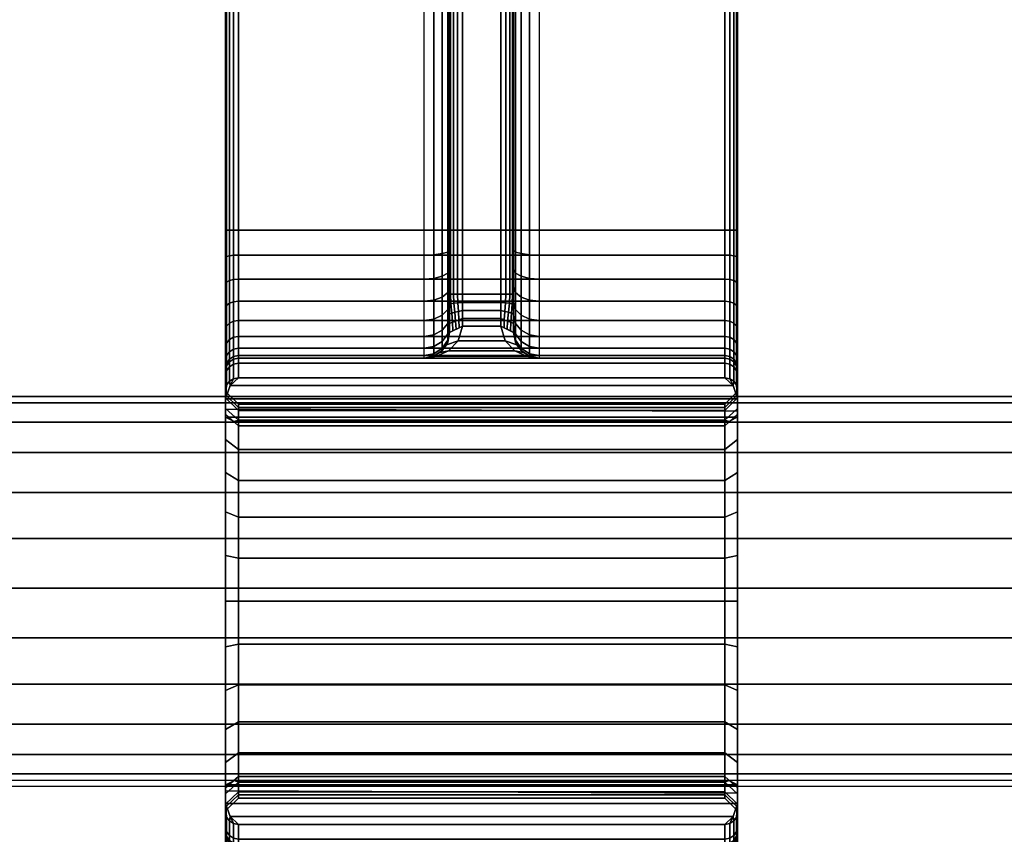
# Model space of a CAD drawing. Units: millimetres. Extents: x 8133 to 53433, y -210 to 81661.
# Drawn here: x 8906 to 8983, y 801 to 865 of the extents above; entities that cross this region are included whole.
import ezdxf

# ---------------------------------------------------------------- set-up
doc = ezdxf.new("R2010")
doc.units = ezdxf.units.MM
doc.header["$LTSCALE"] = 200
doc.linetypes.add('HIDDEN', pattern=[0.375, 0.25, -0.125])
for name, color, linetype in [('72_HWAP_CA_D3_WKSF-TOP', 7, 'Continuous'), ('72_HWAP_INSERT', 7, 'Continuous'), ('72_HWAP_TL_D3_TABL-SUPPORT-TRIM', 7, 'Continuous'), ('72_HWAP_TL_D3_TABL-SUPPORT_2DBEAM', 7, 'Continuous')]:
    doc.layers.add(name, color=color, linetype=linetype)

# ---------------------------------------------------------------- blocks, each defined once
blk = doc.blocks.new('72HWTL3TTSR_C_8_MID_SUPPORT_TRIM')
for points, invisible_edges in [([(-0.02, -0.1285, 0.006), (-0.02, 0.1285, 0.006), (-0.02, 0.056, 0.001), (-0.02, -0.056, 0.001)], 10), ([(-0.02, 0.056, 0.001), (-0.02, 0.1285, 0.006), (-0.02, 0.1275, 0.001), (-0.02, 0.114, 0.001)], 11), ([(0.02, 0.1285, 0.006), (-0.02, 0.1285, 0.006), (-0.02, -0.1285, 0.006), (0.02, -0.1285, 0.006)], 5), ([(0.02, 0.056, 0.001), (0.02, 0.1285, 0.006), (0.02, -0.1285, 0.006), (0.02, -0.056, 0.001)], 5), ([(0.02, 0.1275, 0.001), (0.02, 0.1285, 0.006), (0.02, 0.056, 0.001), (0.02, 0.114, 0.001)], 7), ([(-0.02, 0.058146, 0.000789), (-0.02, 0.056, 0.001), (-0.02, 0.114, 0.001), (-0.02, 0.111854, 0.000789)], 10), ([(0.02, 0.111854, 0.000789), (0.02, 0.114, 0.001), (0.02, 0.056, 0.001), (0.02, 0.058146, 0.000789)], 10), ([(-0.02, 0.060209, 0.000162), (-0.02, 0.058146, 0.000789), (-0.02, 0.111854, 0.000789), (-0.02, 0.10979, 0.000163)], 10), ([(0.02, 0.109791, 0.000162), (0.02, 0.111854, 0.000789), (0.02, 0.058146, 0.000789), (0.02, 0.06021, 0.000163)], 10), ([(-0.02, 0.062111, -0.000854), (-0.02, 0.060209, 0.000162), (-0.02, 0.10979, 0.000163), (-0.02, 0.107889, -0.000854)], 10), ([(0.02, 0.107889, -0.000854), (0.02, 0.109791, 0.000162), (0.02, 0.06021, 0.000163), (0.02, 0.062111, -0.000854)], 10), ([(-0.02, 0.063778, -0.002222), (-0.02, 0.062111, -0.000854), (-0.02, 0.107889, -0.000854), (-0.02, 0.106222, -0.002222)], 10), ([(0.02, 0.106222, -0.002222), (0.02, 0.107889, -0.000854), (0.02, 0.062111, -0.000854), (0.02, 0.063778, -0.002222)], 10), ([(-0.02, 0.065146, -0.003889), (-0.02, 0.063778, -0.002222), (-0.02, 0.106222, -0.002222), (-0.02, 0.104854, -0.003889)], 10), ([(0.02, 0.104854, -0.003889), (0.02, 0.106222, -0.002222), (0.02, 0.063778, -0.002222), (0.02, 0.065146, -0.003889)], 10), ([(-0.02, 0.066162, -0.005791), (-0.02, 0.065146, -0.003889), (-0.02, 0.104854, -0.003889), (-0.02, 0.103837, -0.00579)], 10), ([(0.02, 0.103838, -0.005791), (0.02, 0.104854, -0.003889), (0.02, 0.065146, -0.003889), (0.02, 0.066163, -0.00579)], 10), ([(-0.02, 0.066789, -0.007854), (-0.02, 0.066162, -0.005791), (-0.02, 0.103837, -0.00579), (-0.02, 0.103211, -0.007854)], 10), ([(-0.02, 0.067, -0.01), (-0.02, 0.066789, -0.007854), (-0.02, 0.103211, -0.007854), (-0.02, 0.103, -0.01)], 10), ([(0.02, 0.103211, -0.007854), (0.02, 0.103838, -0.005791), (0.02, 0.066163, -0.00579), (0.02, 0.066789, -0.007854)], 10), ([(0.02, 0.103, -0.01), (0.02, 0.103211, -0.007854), (0.02, 0.066789, -0.007854), (0.02, 0.067, -0.01)], 10), ([(-0.02, 0.101391, -0.034458), (-0.02, 0.103, -0.035), (-0.02, 0.10263, -0.038631), (-0.02, 0.101115, -0.038042)], 5), ([(-0.02, 0.103, -0.01), (-0.02, 0.103, -0.035), (-0.02, 0.101391, -0.034458), (-0.02, 0.100879, -0.030899)], 10), ([(-0.02, 0.103, -0.01), (-0.02, 0.100879, -0.030899), (-0.02, 0.099604, -0.027537), (-0.02, 0.097626, -0.024534)], 9), ([(-0.02, 0.103, -0.01), (-0.02, 0.097626, -0.024534), (-0.02, 0.095042, -0.022034), (-0.02, 0.091976, -0.020158)], 9), ([(-0.02, 0.103, -0.01), (-0.02, 0.091976, -0.020158), (-0.02, 0.088574, -0.018994), (-0.02, 0.085, -0.0186)], 9), ([(-0.02, 0.067, -0.01), (-0.02, 0.103, -0.01), (-0.02, 0.085, -0.0186), (-0.02, 0.081426, -0.018994)], 11), ([(-0.02, 0.101115, -0.038042), (-0.02, 0.10263, -0.038631), (-0.02, 0.101535, -0.042113), (-0.02, 0.100065, -0.041481)], 5), ([(0.02, 0.103, -0.035), (0.02, 0.101391, -0.034458), (0.020001, 0.101115, -0.038042), (0.02, 0.10263, -0.038631)], 5), ([(0.02, 0.085, -0.0186), (0.02, 0.103, -0.01), (0.02, 0.067, -0.01), (0.02, 0.081426, -0.018994)], 7), ([(0.02, 0.088574, -0.018994), (0.02, 0.091976, -0.020158), (0.02, 0.103, -0.01), (0.02, 0.085, -0.0186)], 6), ([(0.02, 0.095042, -0.022034), (0.02, 0.097626, -0.024534), (0.02, 0.103, -0.01), (0.02, 0.091976, -0.020158)], 6), ([(0.02, 0.099604, -0.027537), (0.02, 0.100879, -0.030899), (0.02, 0.103, -0.01), (0.02, 0.097626, -0.024534)], 6), ([(0.02, 0.101391, -0.034458), (0.02, 0.103, -0.035), (0.02, 0.103, -0.01), (0.02, 0.100879, -0.030899)], 5), ([(0.02, 0.10263, -0.038631), (0.020001, 0.101115, -0.038042), (0.020001, 0.100065, -0.041481), (0.02, 0.101535, -0.042113)], 5), ([(-0.02, 0.101535, -0.042113), (-0.02, 0.100814, -0.043597), (-0.02, 0.100012, -0.043415), (-0.02, 0.100065, -0.041481)], 12), ([(0.02, 0.101535, -0.042113), (0.020001, 0.100065, -0.041481), (0.020001, 0.099374, -0.042896), (0.02, 0.099838, -0.043318)], 9), ([(0.02, 0.099838, -0.043318), (0.02, 0.100814, -0.043597), (0.02, 0.101535, -0.042113)], 8), ([(0.02, 0.100814, -0.043597), (0.02, 0.101535, -0.042113), (0.020001, 0.100065, -0.041481), (0.02, 0.099838, -0.043318)], 6), ([(-0.02, 0.100065, -0.041481), (-0.02, 0.100012, -0.043415), (-0.02, 0.099374, -0.042896)], 1), ([(0.02, 0.099838, -0.043318), (0.020001, 0.100065, -0.041481), (0.020001, 0.099374, -0.042896)], 1), ([(-0.02, 0.067, -0.01), (-0.02, 0.081426, -0.018994), (-0.02, 0.078024, -0.020158)], 9), ([(0.02, 0.078024, -0.020158), (0.02, 0.081426, -0.018994), (0.02, 0.067, -0.01), (0.02, 0.078024, -0.020158)], 6), ([(-0.02, 0.067, -0.01), (-0.02, 0.078024, -0.020158), (-0.02, 0.074958, -0.022034), (-0.02, 0.072374, -0.024534)], 9), ([(0.02, 0.074958, -0.022034), (0.02, 0.078024, -0.020158), (0.02, 0.067, -0.01), (0.02, 0.072374, -0.024534)], 6), ([(-0.02, 0.067, -0.01), (-0.02, 0.072374, -0.024534), (-0.02, 0.070396, -0.027537), (-0.02, 0.069121, -0.030899)], 9), ([(0.02, 0.070396, -0.027537), (0.02, 0.072374, -0.024534), (0.02, 0.067, -0.01), (0.02, 0.069121, -0.030899)], 6), ([(-0.02, 0.070162, -0.043318), (-0.020001, 0.069935, -0.041481), (-0.020001, 0.070626, -0.042896)], 1), ([(-0.02, 0.068465, -0.042113), (-0.020001, 0.069935, -0.041481), (-0.020001, 0.070626, -0.042896), (-0.02, 0.070162, -0.043318)], 9), ([(-0.02, 0.069186, -0.043597), (-0.02, 0.068465, -0.042113), (-0.020001, 0.069935, -0.041481), (-0.02, 0.070162, -0.043318)], 6), ([(-0.02, 0.070162, -0.043318), (-0.02, 0.069186, -0.043597), (-0.02, 0.068465, -0.042113)], 8), ([(0.02, 0.069935, -0.041481), (0.02, 0.069988, -0.043415), (0.02, 0.070626, -0.042896)], 1), ([(-0.02, 0.06737, -0.038631), (-0.020001, 0.068885, -0.038042), (-0.020001, 0.069935, -0.041481), (-0.02, 0.068465, -0.042113)], 5), ([(0.02, 0.068465, -0.042113), (0.02, 0.069186, -0.043597), (0.02, 0.069988, -0.043415), (0.02, 0.069935, -0.041481)], 12), ([(0.02, 0.068885, -0.038042), (0.02, 0.06737, -0.038631), (0.02, 0.068465, -0.042113), (0.02, 0.069935, -0.041481)], 5), ([(-0.02, 0.067, -0.035), (-0.02, 0.068609, -0.034458), (-0.020001, 0.068885, -0.038042), (-0.02, 0.06737, -0.038631)], 5), ([(-0.02, 0.069121, -0.030899), (-0.02, 0.068609, -0.034458), (-0.02, 0.067, -0.035), (-0.02, 0.067, -0.01)], 8), ([(0.02, 0.067, -0.035), (0.02, 0.068609, -0.034458), (0.02, 0.069121, -0.030899), (0.02, 0.067, -0.01)], 4), ([(0.02, 0.068609, -0.034458), (0.02, 0.067, -0.035), (0.02, 0.06737, -0.038631), (0.02, 0.068885, -0.038042)], 5), ([(-0.0025, 0.064, -0.01), (-0.0025, 0.064, -0.017804), (-0.0025, 0.063296, -0.017456), (-0.0025, 0.063846, -0.008439)], 4), ([(0.0025, 0.063296, -0.017456), (0.0025, 0.064, -0.017804), (0.0025, 0.064, -0.01), (0.0025, 0.063846, -0.008439)], 8), ([(-0.0025, 0.063846, -0.008439), (-0.0025, 0.063296, -0.017456), (-0.0025, 0.062553, -0.017204), (-0.0025, 0.063391, -0.006939)], 5), ([(-0.0025, 0.063391, -0.006939), (-0.0025, 0.062553, -0.017204), (-0.0025, 0.061783, -0.017051), (-0.0025, 0.062652, -0.005555)], 5), ([(0.0025, 0.062553, -0.017204), (0.0025, 0.063296, -0.017456), (0.0025, 0.063846, -0.008439), (0.0025, 0.063391, -0.006939)], 10), ([(0.0025, 0.061783, -0.017051), (0.0025, 0.062553, -0.017204), (0.0025, 0.063391, -0.006939), (0.0025, 0.062652, -0.005555)], 10), ([(-0.0025, 0.062652, -0.005555), (-0.0025, 0.061783, -0.017051), (-0.0025, 0.061, -0.017), (-0.0025, 0.061657, -0.004343)], 5), ([(0.0025, 0.061, -0.017), (0.0025, 0.061783, -0.017051), (0.0025, 0.062652, -0.005555), (0.0025, 0.061657, -0.004343)], 10), ([(-0.0025, 0.059061, -0.002609), (-0.0025, 0.060445, -0.003348), (-0.0025, 0.061657, -0.004343), (-0.0025, 0.061, -0.017)], 12), ([(0.0025, 0.061657, -0.004343), (0.0025, 0.060445, -0.003348), (0.0025, 0.059061, -0.002609), (0.0025, 0.061, -0.017)], 12), ([(-0.0025, 0.056, -0.002), (-0.0025, 0.061, -0.017), (-0.0025, -0.061, -0.017), (-0.0025, -0.056, -0.002)], 5), ([(-0.0025, 0.056, -0.002), (-0.0025, 0.057561, -0.002154), (-0.0025, 0.059061, -0.002609), (-0.0025, 0.061, -0.017)], 12), ([(0.0025, 0.061, -0.017), (0.0025, 0.056, -0.002), (0.0025, -0.056, -0.002), (0.0025, -0.061, -0.017)], 5), ([(0.0025, 0.059061, -0.002609), (0.0025, 0.057561, -0.002154), (0.0025, 0.056, -0.002), (0.0025, 0.061, -0.017)], 12)]:
    blk.add_3dface(points, dxfattribs=dict(invisible_edges=invisible_edges))
for points in [[(-0.02, 0.100065, -0.041481), (-0.02, 0.099374, -0.042896), (-0.019328, 0.099033, -0.042102), (-0.019, 0.099147, -0.041086)], [(0.02, 0.069935, -0.041481), (0.02, 0.070626, -0.042896), (0.019328, 0.070967, -0.042102), (0.019, 0.070853, -0.041086)], [(-0.019, 0.066, -0.01), (-0.019, 0.066, -0.035), (0.019, 0.066, -0.035), (0.019, 0.066, -0.01)], [(-0.0015, 0.061, -0.018), (0.0015, 0.061, -0.018), (0.0015, -0.061, -0.018), (-0.0015, -0.061, -0.018)], [(0.019, 0.056), (0.019, -0.056), (-0.019, -0.056), (-0.019, 0.056)]]:
    blk.add_3dface(points)
mesh = blk.add_polymesh((9, 5))
for k, corner in enumerate([(-0.019, 0.104, -0.01), (-0.019383, 0.103924, -0.01), (-0.019707, 0.103707, -0.01), (-0.019924, 0.103383, -0.01), (-0.02, 0.103, -0.01), (-0.019, 0.104192, -0.008049), (-0.019383, 0.104117, -0.008034), (-0.019707, 0.103905, -0.007992), (-0.019924, 0.103587, -0.007929), (-0.02, 0.103211, -0.007854), (-0.019, 0.104761, -0.006173), (-0.019383, 0.104691, -0.006144), (-0.019707, 0.104491, -0.006061), (-0.019924, 0.104191, -0.005937), (-0.02, 0.103837, -0.00579), (-0.019, 0.105685, -0.004444), (-0.019383, 0.105622, -0.004402), (-0.019707, 0.105442, -0.004282), (-0.019924, 0.105172, -0.004101), (-0.02, 0.104854, -0.003889), (-0.019, 0.106929, -0.002929), (-0.019383, 0.106875, -0.002875), (-0.019707, 0.106722, -0.002722), (-0.019924, 0.106492, -0.002492), (-0.02, 0.106222, -0.002222), (-0.019, 0.108444, -0.001685), (-0.019383, 0.108402, -0.001622), (-0.019707, 0.108282, -0.001442), (-0.019924, 0.108101, -0.001172), (-0.02, 0.107889, -0.000854), (-0.019, 0.110173, -0.000761), (-0.019383, 0.110144, -0.000691), (-0.019707, 0.110061, -0.000491), (-0.019924, 0.109937, -0.000191), (-0.02, 0.10979, 0.000163), (-0.019, 0.112049, -0.000192), (-0.019383, 0.112034, -0.000117), (-0.019707, 0.111992, 0.000095), (-0.019924, 0.111929, 0.000413), (-0.02, 0.111854, 0.000789), (-0.019, 0.114), (-0.019383, 0.114, 0.000076), (-0.019707, 0.114, 0.000293), (-0.019924, 0.114, 0.000617), (-0.02, 0.114, 0.001)]):
    mesh.set_mesh_vertex(divmod(k, 5), corner)
mesh = blk.add_polymesh((9, 5))
for k, corner in enumerate([(0.02, 0.103, -0.01), (0.019924, 0.103383, -0.01), (0.019707, 0.103707, -0.01), (0.019383, 0.103924, -0.01), (0.019, 0.104, -0.01), (0.02, 0.103211, -0.007854), (0.019924, 0.103587, -0.007929), (0.019707, 0.103905, -0.007992), (0.019383, 0.104117, -0.008034), (0.019, 0.104192, -0.008049), (0.02, 0.103837, -0.00579), (0.019924, 0.104191, -0.005937), (0.019707, 0.104491, -0.006061), (0.019383, 0.104691, -0.006144), (0.019, 0.104761, -0.006173), (0.02, 0.104854, -0.003889), (0.019924, 0.105172, -0.004101), (0.019707, 0.105442, -0.004282), (0.019383, 0.105622, -0.004402), (0.019, 0.105685, -0.004444), (0.02, 0.106222, -0.002222), (0.019924, 0.106492, -0.002492), (0.019707, 0.106722, -0.002722), (0.019383, 0.106875, -0.002875), (0.019, 0.106929, -0.002929), (0.02, 0.107889, -0.000854), (0.019924, 0.108101, -0.001172), (0.019707, 0.108282, -0.001442), (0.019383, 0.108402, -0.001622), (0.019, 0.108444, -0.001685), (0.02, 0.10979, 0.000163), (0.019924, 0.109937, -0.000191), (0.019707, 0.110061, -0.000491), (0.019383, 0.110144, -0.000691), (0.019, 0.110173, -0.000761), (0.02, 0.111854, 0.000789), (0.019924, 0.111929, 0.000413), (0.019707, 0.111992, 0.000095), (0.019383, 0.112034, -0.000117), (0.019, 0.112049, -0.000192), (0.02, 0.114, 0.001), (0.019924, 0.114, 0.000617), (0.019707, 0.114, 0.000293), (0.019383, 0.114, 0.000076), (0.019, 0.114)]):
    mesh.set_mesh_vertex(divmod(k, 5), corner)
mesh = blk.add_polymesh((3, 5))
for k, corner in enumerate([(-0.02, 0.103, -0.035), (-0.019924, 0.103383, -0.035), (-0.019707, 0.103707, -0.035), (-0.019383, 0.103924, -0.035), (-0.019, 0.104, -0.035), (-0.02, 0.10263, -0.038631), (-0.019924, 0.103005, -0.038708), (-0.019707, 0.103322, -0.038774), (-0.019383, 0.103535, -0.038818), (-0.019, 0.103609, -0.038833), (-0.02, 0.101535, -0.042113), (-0.019924, 0.101886, -0.042264), (-0.019707, 0.102184, -0.042393), (-0.019383, 0.102384, -0.042478), (-0.019, 0.102453, -0.042508)]):
    mesh.set_mesh_vertex(divmod(k, 5), corner)
mesh = blk.add_polymesh((2, 5))
for k, corner in enumerate([(-0.019, 0.104, -0.035), (-0.019383, 0.103924, -0.035), (-0.019707, 0.103707, -0.035), (-0.019924, 0.103383, -0.035), (-0.02, 0.103, -0.035), (-0.019, 0.104, -0.01), (-0.019383, 0.103924, -0.01), (-0.019707, 0.103707, -0.01), (-0.019924, 0.103383, -0.01), (-0.02, 0.103, -0.01)]):
    mesh.set_mesh_vertex(divmod(k, 5), corner)
mesh = blk.add_polymesh((2, 3))
for k, corner in enumerate([(0.019, 0.104, -0.035), (0.019, 0.103609, -0.038833), (0.019, 0.102453, -0.042508), (-0.019, 0.104, -0.035), (-0.019, 0.103609, -0.038833), (-0.019, 0.102453, -0.042508)]):
    mesh.set_mesh_vertex(divmod(k, 3), corner)
mesh = blk.add_polymesh((3, 5))
for k, corner in enumerate([(0.019, 0.104, -0.035), (0.019383, 0.103924, -0.035), (0.019707, 0.103707, -0.035), (0.019924, 0.103383, -0.035), (0.02, 0.103, -0.035), (0.019, 0.103609, -0.038833), (0.019383, 0.103535, -0.038818), (0.019707, 0.103322, -0.038774), (0.019924, 0.103005, -0.038708), (0.02, 0.10263, -0.038631), (0.019, 0.102453, -0.042508), (0.019383, 0.102384, -0.042478), (0.019707, 0.102184, -0.042393), (0.019924, 0.101886, -0.042264), (0.02, 0.101535, -0.042113)]):
    mesh.set_mesh_vertex(divmod(k, 5), corner)
mesh = blk.add_polymesh((2, 5))
for k, corner in enumerate([(0.02, 0.103, -0.035), (0.019924, 0.103383, -0.035), (0.019707, 0.103707, -0.035), (0.019383, 0.103924, -0.035), (0.019, 0.104, -0.035), (0.02, 0.103, -0.01), (0.019924, 0.103383, -0.01), (0.019707, 0.103707, -0.01), (0.019383, 0.103924, -0.01), (0.019, 0.104, -0.01)]):
    mesh.set_mesh_vertex(divmod(k, 5), corner)
mesh = blk.add_polymesh((2, 3))
for k, corner in enumerate([(-0.02, 0.100814, -0.043597), (-0.019642, 0.101845, -0.04326), (-0.019, 0.102453, -0.042508), (0.02, 0.100814, -0.043597), (0.019642, 0.101845, -0.04326), (0.019, 0.102453, -0.042508)]):
    mesh.set_mesh_vertex(divmod(k, 3), corner)
mesh = blk.add_polymesh((2, 5))
for k, corner in enumerate([(-0.019, 0.102453, -0.042508), (-0.019642, 0.101845, -0.04326), (-0.019642, 0.101845, -0.04326), (-0.02, 0.100814, -0.043597), (-0.02, 0.100814, -0.043597), (-0.019, 0.102453, -0.042508), (-0.019383, 0.102384, -0.042478), (-0.019707, 0.102184, -0.042393), (-0.019924, 0.101886, -0.042264), (-0.02, 0.101535, -0.042113)]):
    mesh.set_mesh_vertex(divmod(k, 5), corner)
mesh = blk.add_polymesh((2, 5))
for k, corner in enumerate([(0.02, 0.100814, -0.043597), (0.02, 0.100814, -0.043597), (0.019642, 0.101845, -0.04326), (0.019642, 0.101845, -0.04326), (0.019, 0.102453, -0.042508), (0.02, 0.101535, -0.042113), (0.019924, 0.101886, -0.042264), (0.019707, 0.102184, -0.042393), (0.019383, 0.102384, -0.042478), (0.019, 0.102453, -0.042508)]):
    mesh.set_mesh_vertex(divmod(k, 5), corner)
mesh = blk.add_polymesh((2, 19))
for k, corner in enumerate([(-0.019, 0.099147, -0.041086), (-0.019, 0.100133, -0.037857), (-0.019, 0.100392, -0.034491), (-0.019, 0.099911, -0.031149), (-0.019, 0.098713, -0.027992), (-0.019, 0.096857, -0.025172), (-0.019, 0.09443, -0.022825), (-0.019, 0.09155, -0.021063), (-0.019, 0.088356, -0.01997), (-0.019, 0.085, -0.0196), (-0.019, 0.081644, -0.01997), (-0.019, 0.07845, -0.021063), (-0.019, 0.07557, -0.022825), (-0.019, 0.073143, -0.025172), (-0.019, 0.071287, -0.027992), (-0.019, 0.070089, -0.031149), (-0.019, 0.069608, -0.034491), (-0.019, 0.069867, -0.037857), (-0.019, 0.070853, -0.041086), (-0.02, 0.100065, -0.041481), (-0.02, 0.101115, -0.038042), (-0.02, 0.101391, -0.034458), (-0.02, 0.100879, -0.030899), (-0.02, 0.099604, -0.027537), (-0.02, 0.097626, -0.024534), (-0.02, 0.095042, -0.022034), (-0.02, 0.091976, -0.020158), (-0.02, 0.088574, -0.018994), (-0.02, 0.085, -0.0186), (-0.02, 0.081426, -0.018994), (-0.02, 0.078024, -0.020158), (-0.02, 0.074958, -0.022034), (-0.02, 0.072374, -0.024534), (-0.02, 0.070396, -0.027537), (-0.02, 0.069121, -0.030899), (-0.02, 0.068609, -0.034458), (-0.02, 0.068885, -0.038042), (-0.02, 0.069935, -0.041481)]):
    mesh.set_mesh_vertex(divmod(k, 19), corner)
mesh = blk.add_polymesh((2, 3))
for k, corner in enumerate([(-0.02, 0.099374, -0.042896), (-0.02, 0.100012, -0.043415), (-0.02, 0.100814, -0.043597), (0.020001, 0.099374, -0.042896), (0.02, 0.099838, -0.043318), (0.02, 0.100814, -0.043597)]):
    mesh.set_mesh_vertex(divmod(k, 3), corner)
mesh = blk.add_polymesh((2, 19))
for k, corner in enumerate([(0.020001, 0.100065, -0.041481), (0.020001, 0.101115, -0.038042), (0.020001, 0.101391, -0.034458), (0.020001, 0.100879, -0.030899), (0.020001, 0.099604, -0.027537), (0.020001, 0.097626, -0.024534), (0.020001, 0.095042, -0.022034), (0.020001, 0.091976, -0.020158), (0.020001, 0.088574, -0.018994), (0.020001, 0.085, -0.0186), (0.020001, 0.081426, -0.018994), (0.020001, 0.078024, -0.020158), (0.020001, 0.074958, -0.022034), (0.020001, 0.072374, -0.024534), (0.020001, 0.070396, -0.027537), (0.020001, 0.069121, -0.030899), (0.020001, 0.068609, -0.034458), (0.020001, 0.068885, -0.038042), (0.020001, 0.069935, -0.041481), (0.019001, 0.099147, -0.041086), (0.019001, 0.100133, -0.037857), (0.019001, 0.100392, -0.034491), (0.019001, 0.099911, -0.031149), (0.019001, 0.098713, -0.027992), (0.019001, 0.096857, -0.025172), (0.019001, 0.09443, -0.022825), (0.019001, 0.09155, -0.021063), (0.019001, 0.088356, -0.01997), (0.019001, 0.085, -0.0196), (0.019001, 0.081644, -0.01997), (0.019001, 0.07845, -0.021063), (0.019001, 0.07557, -0.022825), (0.019001, 0.073143, -0.025172), (0.019001, 0.071287, -0.027992), (0.019001, 0.070089, -0.031149), (0.019001, 0.069608, -0.034491), (0.019001, 0.069867, -0.037857), (0.019001, 0.070853, -0.041086)]):
    mesh.set_mesh_vertex(divmod(k, 19), corner)
mesh = blk.add_polymesh((2, 19))
for k, corner in enumerate([(0.019001, 0.099147, -0.041086), (0.019001, 0.100133, -0.037857), (0.019001, 0.100392, -0.034491), (0.019001, 0.099911, -0.031149), (0.019001, 0.098713, -0.027992), (0.019001, 0.096857, -0.025172), (0.019001, 0.09443, -0.022825), (0.019001, 0.09155, -0.021063), (0.019001, 0.088356, -0.01997), (0.019001, 0.085, -0.0196), (0.019001, 0.081644, -0.01997), (0.019001, 0.07845, -0.021063), (0.019001, 0.07557, -0.022825), (0.019001, 0.073143, -0.025172), (0.019001, 0.071287, -0.027992), (0.019001, 0.070089, -0.031149), (0.019001, 0.069608, -0.034491), (0.019001, 0.069867, -0.037857), (0.019001, 0.070853, -0.041086), (-0.019, 0.099147, -0.041086), (-0.019, 0.100133, -0.037857), (-0.019, 0.100392, -0.034491), (-0.019, 0.099911, -0.031149), (-0.019, 0.098713, -0.027992), (-0.019, 0.096857, -0.025172), (-0.019, 0.09443, -0.022825), (-0.019, 0.09155, -0.021063), (-0.019, 0.088356, -0.01997), (-0.019, 0.085, -0.0196), (-0.019, 0.081644, -0.01997), (-0.019, 0.07845, -0.021063), (-0.019, 0.07557, -0.022825), (-0.019, 0.073143, -0.025172), (-0.019, 0.071287, -0.027992), (-0.019, 0.070089, -0.031149), (-0.019, 0.069608, -0.034491), (-0.019, 0.069867, -0.037857), (-0.019, 0.070853, -0.041086)]):
    mesh.set_mesh_vertex(divmod(k, 19), corner)
mesh = blk.add_polymesh((2, 3))
for k, corner in enumerate([(-0.019, 0.099147, -0.041086), (-0.019328, 0.099033, -0.042102), (-0.02, 0.099374, -0.042896), (0.019001, 0.099147, -0.041086), (0.019329, 0.099033, -0.042102), (0.020001, 0.099374, -0.042896)]):
    mesh.set_mesh_vertex(divmod(k, 3), corner)
mesh = blk.add_polymesh((2, 3))
for k, corner in enumerate([(0.019, 0.070853, -0.041086), (0.019328, 0.070967, -0.042102), (0.02, 0.070626, -0.042896), (-0.019001, 0.070853, -0.041086), (-0.019329, 0.070967, -0.042102), (-0.020001, 0.070626, -0.042896)]):
    mesh.set_mesh_vertex(divmod(k, 3), corner)
mesh = blk.add_polymesh((2, 3))
for k, corner in enumerate([(0.02, 0.070626, -0.042896), (0.02, 0.069988, -0.043415), (0.02, 0.069186, -0.043597), (-0.020001, 0.070626, -0.042896), (-0.02, 0.070162, -0.043318), (-0.02, 0.069186, -0.043597)]):
    mesh.set_mesh_vertex(divmod(k, 3), corner)
mesh = blk.add_polymesh((2, 5))
for k, corner in enumerate([(-0.02, 0.069186, -0.043597), (-0.02, 0.069186, -0.043597), (-0.019642, 0.068155, -0.04326), (-0.019642, 0.068155, -0.04326), (-0.019, 0.067547, -0.042508), (-0.02, 0.068465, -0.042113), (-0.019924, 0.068114, -0.042264), (-0.019707, 0.067816, -0.042393), (-0.019383, 0.067616, -0.042478), (-0.019, 0.067547, -0.042508)]):
    mesh.set_mesh_vertex(divmod(k, 5), corner)
mesh = blk.add_polymesh((2, 3))
for k, corner in enumerate([(0.02, 0.069186, -0.043597), (0.019642, 0.068155, -0.04326), (0.019, 0.067547, -0.042508), (-0.02, 0.069186, -0.043597), (-0.019642, 0.068155, -0.04326), (-0.019, 0.067547, -0.042508)]):
    mesh.set_mesh_vertex(divmod(k, 3), corner)
mesh = blk.add_polymesh((2, 5))
for k, corner in enumerate([(0.019, 0.067547, -0.042508), (0.019642, 0.068155, -0.04326), (0.019642, 0.068155, -0.04326), (0.02, 0.069186, -0.043597), (0.02, 0.069186, -0.043597), (0.019, 0.067547, -0.042508), (0.019383, 0.067616, -0.042478), (0.019707, 0.067816, -0.042393), (0.019924, 0.068114, -0.042264), (0.02, 0.068465, -0.042113)]):
    mesh.set_mesh_vertex(divmod(k, 5), corner)
mesh = blk.add_polymesh((3, 5))
for k, corner in enumerate([(-0.019, 0.066, -0.035), (-0.019383, 0.066076, -0.035), (-0.019707, 0.066293, -0.035), (-0.019924, 0.066617, -0.035), (-0.02, 0.067, -0.035), (-0.019, 0.066391, -0.038833), (-0.019383, 0.066465, -0.038818), (-0.019707, 0.066678, -0.038774), (-0.019924, 0.066995, -0.038708), (-0.02, 0.06737, -0.038631), (-0.019, 0.067547, -0.042508), (-0.019383, 0.067616, -0.042478), (-0.019707, 0.067816, -0.042393), (-0.019924, 0.068114, -0.042264), (-0.02, 0.068465, -0.042113)]):
    mesh.set_mesh_vertex(divmod(k, 5), corner)
mesh = blk.add_polymesh((3, 5))
for k, corner in enumerate([(0.02, 0.067, -0.035), (0.019924, 0.066617, -0.035), (0.019707, 0.066293, -0.035), (0.019383, 0.066076, -0.035), (0.019, 0.066, -0.035), (0.02, 0.06737, -0.038631), (0.019924, 0.066995, -0.038708), (0.019707, 0.066678, -0.038774), (0.019383, 0.066465, -0.038818), (0.019, 0.066391, -0.038833), (0.02, 0.068465, -0.042113), (0.019924, 0.068114, -0.042264), (0.019707, 0.067816, -0.042393), (0.019383, 0.067616, -0.042478), (0.019, 0.067547, -0.042508)]):
    mesh.set_mesh_vertex(divmod(k, 5), corner)
mesh = blk.add_polymesh((2, 5))
for k, corner in enumerate([(-0.019, 0.066, -0.01), (-0.019383, 0.066076, -0.01), (-0.019707, 0.066293, -0.01), (-0.019924, 0.066617, -0.01), (-0.02, 0.067, -0.01), (-0.019, 0.066, -0.035), (-0.019383, 0.066076, -0.035), (-0.019707, 0.066293, -0.035), (-0.019924, 0.066617, -0.035), (-0.02, 0.067, -0.035)]):
    mesh.set_mesh_vertex(divmod(k, 5), corner)
mesh = blk.add_polymesh((9, 5))
for k, corner in enumerate([(-0.02, 0.067, -0.01), (-0.019924, 0.066617, -0.01), (-0.019707, 0.066293, -0.01), (-0.019383, 0.066076, -0.01), (-0.019, 0.066, -0.01), (-0.02, 0.066789, -0.007854), (-0.019924, 0.066413, -0.007929), (-0.019707, 0.066095, -0.007992), (-0.019383, 0.065883, -0.008034), (-0.019, 0.065808, -0.008049), (-0.02, 0.066163, -0.00579), (-0.019924, 0.065809, -0.005937), (-0.019707, 0.065509, -0.006061), (-0.019383, 0.065309, -0.006144), (-0.019, 0.065239, -0.006173), (-0.02, 0.065146, -0.003889), (-0.019924, 0.064828, -0.004101), (-0.019707, 0.064558, -0.004282), (-0.019383, 0.064378, -0.004402), (-0.019, 0.064315, -0.004444), (-0.02, 0.063778, -0.002222), (-0.019924, 0.063508, -0.002492), (-0.019707, 0.063278, -0.002722), (-0.019383, 0.063125, -0.002875), (-0.019, 0.063071, -0.002929), (-0.02, 0.062111, -0.000854), (-0.019924, 0.061899, -0.001172), (-0.019707, 0.061718, -0.001442), (-0.019383, 0.061598, -0.001622), (-0.019, 0.061556, -0.001685), (-0.02, 0.06021, 0.000163), (-0.019924, 0.060063, -0.000191), (-0.019707, 0.059939, -0.000491), (-0.019383, 0.059856, -0.000691), (-0.019, 0.059827, -0.000761), (-0.02, 0.058146, 0.000789), (-0.019924, 0.058071, 0.000413), (-0.019707, 0.058008, 0.000095), (-0.019383, 0.057966, -0.000117), (-0.019, 0.057951, -0.000192), (-0.02, 0.056, 0.001), (-0.019924, 0.056, 0.000617), (-0.019707, 0.056, 0.000293), (-0.019383, 0.056, 0.000076), (-0.019, 0.056)]):
    mesh.set_mesh_vertex(divmod(k, 5), corner)
mesh = blk.add_polymesh((2, 3))
for k, corner in enumerate([(-0.019, 0.066, -0.035), (-0.019, 0.066391, -0.038833), (-0.019, 0.067547, -0.042508), (0.019, 0.066, -0.035), (0.019, 0.066391, -0.038833), (0.019, 0.067547, -0.042508)]):
    mesh.set_mesh_vertex(divmod(k, 3), corner)
mesh = blk.add_polymesh((2, 5))
for k, corner in enumerate([(0.019, 0.066, -0.035), (0.019383, 0.066076, -0.035), (0.019707, 0.066293, -0.035), (0.019924, 0.066617, -0.035), (0.02, 0.067, -0.035), (0.019, 0.066, -0.01), (0.019383, 0.066076, -0.01), (0.019707, 0.066293, -0.01), (0.019924, 0.066617, -0.01), (0.02, 0.067, -0.01)]):
    mesh.set_mesh_vertex(divmod(k, 5), corner)
mesh = blk.add_polymesh((9, 5))
for k, corner in enumerate([(0.019, 0.066, -0.01), (0.019383, 0.066076, -0.01), (0.019707, 0.066293, -0.01), (0.019924, 0.066617, -0.01), (0.02, 0.067, -0.01), (0.019, 0.065808, -0.008049), (0.019383, 0.065883, -0.008034), (0.019707, 0.066095, -0.007992), (0.019924, 0.066413, -0.007929), (0.02, 0.066789, -0.007854), (0.019, 0.065239, -0.006173), (0.019383, 0.065309, -0.006144), (0.019707, 0.065509, -0.006061), (0.019924, 0.065809, -0.005937), (0.02, 0.066163, -0.00579), (0.019, 0.064315, -0.004444), (0.019383, 0.064378, -0.004402), (0.019707, 0.064558, -0.004282), (0.019924, 0.064828, -0.004101), (0.02, 0.065146, -0.003889), (0.019, 0.063071, -0.002929), (0.019383, 0.063125, -0.002875), (0.019707, 0.063278, -0.002722), (0.019924, 0.063508, -0.002492), (0.02, 0.063778, -0.002222), (0.019, 0.061556, -0.001685), (0.019383, 0.061598, -0.001622), (0.019707, 0.061718, -0.001442), (0.019924, 0.061899, -0.001172), (0.02, 0.062111, -0.000854), (0.019, 0.059827, -0.000761), (0.019383, 0.059856, -0.000691), (0.019707, 0.059939, -0.000491), (0.019924, 0.060063, -0.000191), (0.02, 0.06021, 0.000163), (0.019, 0.057951, -0.000192), (0.019383, 0.057966, -0.000117), (0.019707, 0.058008, 0.000095), (0.019924, 0.058071, 0.000413), (0.02, 0.058146, 0.000789), (0.019, 0.056), (0.019383, 0.056, 0.000076), (0.019707, 0.056, 0.000293), (0.019924, 0.056, 0.000617), (0.02, 0.056, 0.001)]):
    mesh.set_mesh_vertex(divmod(k, 5), corner)
mesh = blk.add_polymesh((2, 9))
for k, corner in enumerate([(-0.019, 0.056), (-0.019, 0.057951, -0.000192), (-0.019, 0.059827, -0.000761), (-0.019, 0.061556, -0.001685), (-0.019, 0.063071, -0.002929), (-0.019, 0.064315, -0.004444), (-0.019, 0.065239, -0.006173), (-0.019, 0.065808, -0.008049), (-0.019, 0.066, -0.01), (0.019, 0.056), (0.019, 0.057951, -0.000192), (0.019, 0.059827, -0.000761), (0.019, 0.061556, -0.001685), (0.019, 0.063071, -0.002929), (0.019, 0.064315, -0.004444), (0.019, 0.065239, -0.006173), (0.019, 0.065808, -0.008049), (0.019, 0.066, -0.01)]):
    mesh.set_mesh_vertex(divmod(k, 9), corner)
mesh = blk.add_polymesh((2, 5))
for k, corner in enumerate([(0.0045, 0.066, -0.023), (0.003515, 0.065861, -0.021831), (0.002595, 0.065429, -0.020683), (0.001844, 0.064658, -0.019594), (0.0015, 0.0635, -0.01867), (-0.0045, 0.066, -0.023), (-0.003515, 0.065861, -0.021831), (-0.002595, 0.065429, -0.020683), (-0.001844, 0.064658, -0.019594), (-0.0015, 0.0635, -0.01867)]):
    mesh.set_mesh_vertex(divmod(k, 5), corner)
mesh = blk.add_polymesh((2, 5))
for k, corner in enumerate([(-0.0045, 0.066, -0.023), (-0.003515, 0.065861, -0.021831), (-0.002595, 0.065429, -0.020683), (-0.001844, 0.064658, -0.019594), (-0.0015, 0.0635, -0.01867), (-0.0045, 0.066, -0.023), (-0.003855, 0.06589, -0.021621), (-0.003247, 0.065559, -0.020262), (-0.002743, 0.064953, -0.018958), (-0.0025, 0.064, -0.017804)]):
    mesh.set_mesh_vertex(divmod(k, 5), corner)
mesh = blk.add_polymesh((2, 5))
for k, corner in enumerate([(-0.0045, 0.066, -0.023), (-0.003855, 0.06589, -0.021621), (-0.003247, 0.065559, -0.020262), (-0.002743, 0.064953, -0.018958), (-0.0025, 0.064, -0.017804), (-0.0045, 0.066, -0.01), (-0.003735, 0.065848, -0.01), (-0.003086, 0.065414, -0.01), (-0.002652, 0.064765, -0.01), (-0.0025, 0.064, -0.01)]):
    mesh.set_mesh_vertex(divmod(k, 5), corner)
mesh = blk.add_polymesh((9, 5))
for k, corner in enumerate([(-0.0045, 0.066, -0.01), (-0.003735, 0.065848, -0.01), (-0.003086, 0.065414, -0.01), (-0.002652, 0.064765, -0.01), (-0.0025, 0.064, -0.01), (-0.0045, 0.065808, -0.008049), (-0.003735, 0.065659, -0.008079), (-0.003086, 0.065233, -0.008163), (-0.002652, 0.064597, -0.00829), (-0.0025, 0.063846, -0.008439), (-0.0045, 0.065239, -0.006173), (-0.003735, 0.065098, -0.006231), (-0.003086, 0.064698, -0.006397), (-0.002652, 0.064098, -0.006646), (-0.0025, 0.063391, -0.006939), (-0.0045, 0.064315, -0.004444), (-0.003735, 0.064188, -0.004529), (-0.003086, 0.063828, -0.00477), (-0.002652, 0.063288, -0.00513), (-0.0025, 0.062652, -0.005555), (-0.0045, 0.063071, -0.002929), (-0.003735, 0.062963, -0.003037), (-0.003086, 0.062657, -0.003343), (-0.002652, 0.062198, -0.003802), (-0.0025, 0.061657, -0.004343), (-0.0045, 0.061556, -0.001685), (-0.003735, 0.061471, -0.001812), (-0.003086, 0.06123, -0.002172), (-0.002652, 0.06087, -0.002712), (-0.0025, 0.060445, -0.003348), (-0.0045, 0.059827, -0.000761), (-0.003735, 0.059769, -0.000902), (-0.003086, 0.059603, -0.001302), (-0.002652, 0.059354, -0.001902), (-0.0025, 0.059061, -0.002609), (-0.0045, 0.057951, -0.000192), (-0.003735, 0.057921, -0.000341), (-0.003086, 0.057837, -0.000767), (-0.002652, 0.05771, -0.001403), (-0.0025, 0.057561, -0.002154), (-0.0045, 0.056), (-0.003735, 0.056, -0.000152), (-0.003086, 0.056, -0.000586), (-0.002652, 0.056, -0.001235), (-0.0025, 0.056, -0.002)]):
    mesh.set_mesh_vertex(divmod(k, 5), corner)
mesh = blk.add_polymesh((2, 5))
for k, corner in enumerate([(0.0045, 0.066, -0.023), (0.003855, 0.06589, -0.021621), (0.003247, 0.065559, -0.020262), (0.002743, 0.064953, -0.018958), (0.0025, 0.064, -0.017804), (0.0045, 0.066, -0.023), (0.003515, 0.065861, -0.021831), (0.002595, 0.065429, -0.020683), (0.001844, 0.064658, -0.019594), (0.0015, 0.0635, -0.01867)]):
    mesh.set_mesh_vertex(divmod(k, 5), corner)
mesh = blk.add_polymesh((2, 5))
for k, corner in enumerate([(0.0045, 0.066, -0.01), (0.003735, 0.065848, -0.01), (0.003086, 0.065414, -0.01), (0.002652, 0.064765, -0.01), (0.0025, 0.064, -0.01), (0.0045, 0.066, -0.023), (0.003855, 0.06589, -0.021621), (0.003247, 0.065559, -0.020262), (0.002743, 0.064953, -0.018958), (0.0025, 0.064, -0.017804)]):
    mesh.set_mesh_vertex(divmod(k, 5), corner)
mesh = blk.add_polymesh((9, 5))
for k, corner in enumerate([(0.0025, 0.064, -0.01), (0.002652, 0.064765, -0.01), (0.003086, 0.065414, -0.01), (0.003735, 0.065848, -0.01), (0.0045, 0.066, -0.01), (0.0025, 0.063846, -0.008439), (0.002652, 0.064597, -0.00829), (0.003086, 0.065233, -0.008163), (0.003735, 0.065659, -0.008079), (0.0045, 0.065808, -0.008049), (0.0025, 0.063391, -0.006939), (0.002652, 0.064098, -0.006646), (0.003086, 0.064698, -0.006397), (0.003735, 0.065098, -0.006231), (0.0045, 0.065239, -0.006173), (0.0025, 0.062652, -0.005555), (0.002652, 0.063288, -0.00513), (0.003086, 0.063828, -0.00477), (0.003735, 0.064188, -0.004529), (0.0045, 0.064315, -0.004444), (0.0025, 0.061657, -0.004343), (0.002652, 0.062198, -0.003802), (0.003086, 0.062657, -0.003343), (0.003735, 0.062963, -0.003037), (0.0045, 0.063071, -0.002929), (0.0025, 0.060445, -0.003348), (0.002652, 0.06087, -0.002712), (0.003086, 0.06123, -0.002172), (0.003735, 0.061471, -0.001812), (0.0045, 0.061556, -0.001685), (0.0025, 0.059061, -0.002609), (0.002652, 0.059354, -0.001902), (0.003086, 0.059603, -0.001302), (0.003735, 0.059769, -0.000902), (0.0045, 0.059827, -0.000761), (0.0025, 0.057561, -0.002154), (0.002652, 0.05771, -0.001403), (0.003086, 0.057837, -0.000767), (0.003735, 0.057921, -0.000341), (0.0045, 0.057951, -0.000192), (0.0025, 0.056, -0.002), (0.002652, 0.056, -0.001235), (0.003086, 0.056, -0.000586), (0.003735, 0.056, -0.000152), (0.0045, 0.056)]):
    mesh.set_mesh_vertex(divmod(k, 5), corner)
mesh = blk.add_polymesh((5, 5))
for k, corner in enumerate([(-0.0015, 0.061, -0.018), (-0.001883, 0.061, -0.017924), (-0.002207, 0.061, -0.017707), (-0.002424, 0.061, -0.017383), (-0.0025, 0.061, -0.017), (-0.0015, 0.061653, -0.018043), (-0.001862, 0.06168, -0.017943), (-0.002175, 0.061718, -0.017722), (-0.002397, 0.061756, -0.01741), (-0.0025, 0.061783, -0.017051), (-0.0015, 0.062294, -0.01817), (-0.001816, 0.062358, -0.018019), (-0.002104, 0.062424, -0.017791), (-0.002337, 0.062489, -0.017509), (-0.0025, 0.062553, -0.017204), (-0.0015, 0.062913, -0.018381), (-0.001771, 0.063013, -0.01818), (-0.002032, 0.063105, -0.017951), (-0.002277, 0.063197, -0.017705), (-0.0025, 0.063296, -0.017456), (-0.0015, 0.0635, -0.01867), (-0.00175, 0.063625, -0.018453), (-0.002, 0.06375, -0.018237), (-0.00225, 0.063875, -0.01802), (-0.0025, 0.064, -0.017804)]):
    mesh.set_mesh_vertex(divmod(k, 5), corner)
mesh = blk.add_polymesh((5, 5))
for k, corner in enumerate([(0.0025, 0.061, -0.017), (0.002424, 0.061, -0.017383), (0.002207, 0.061, -0.017707), (0.001883, 0.061, -0.017924), (0.0015, 0.061, -0.018), (0.0025, 0.061783, -0.017051), (0.002397, 0.061756, -0.01741), (0.002175, 0.061718, -0.017722), (0.001862, 0.06168, -0.017943), (0.0015, 0.061653, -0.018043), (0.0025, 0.062553, -0.017204), (0.002337, 0.062489, -0.017509), (0.002104, 0.062424, -0.017791), (0.001816, 0.062358, -0.018019), (0.0015, 0.062294, -0.01817), (0.0025, 0.063296, -0.017456), (0.002277, 0.063197, -0.017705), (0.002032, 0.063105, -0.017951), (0.001771, 0.063013, -0.01818), (0.0015, 0.062913, -0.018381), (0.0025, 0.064, -0.017804), (0.00225, 0.063875, -0.01802), (0.002, 0.06375, -0.018237), (0.00175, 0.063625, -0.018453), (0.0015, 0.0635, -0.01867)]):
    mesh.set_mesh_vertex(divmod(k, 5), corner)
mesh = blk.add_polymesh((2, 5))
for k, corner in enumerate([(0.0015, 0.0635, -0.01867), (0.0015, 0.062913, -0.018381), (0.0015, 0.062294, -0.01817), (0.0015, 0.061653, -0.018043), (0.0015, 0.061, -0.018), (-0.0015, 0.0635, -0.01867), (-0.0015, 0.062913, -0.018381), (-0.0015, 0.062294, -0.01817), (-0.0015, 0.061653, -0.018043), (-0.0015, 0.061, -0.018)]):
    mesh.set_mesh_vertex(divmod(k, 5), corner)
mesh = blk.add_polymesh((2, 5))
for k, corner in enumerate([(-0.0015, -0.061, -0.018), (-0.001883, -0.061, -0.017924), (-0.002207, -0.061, -0.017707), (-0.002424, -0.061, -0.017383), (-0.0025, -0.061, -0.017), (-0.0015, 0.061, -0.018), (-0.001883, 0.061, -0.017924), (-0.002207, 0.061, -0.017707), (-0.002424, 0.061, -0.017383), (-0.0025, 0.061, -0.017)]):
    mesh.set_mesh_vertex(divmod(k, 5), corner)
mesh = blk.add_polymesh((2, 5))
for k, corner in enumerate([(0.0025, -0.061, -0.017), (0.002424, -0.061, -0.017383), (0.002207, -0.061, -0.017707), (0.001883, -0.061, -0.017924), (0.0015, -0.061, -0.018), (0.0025, 0.061, -0.017), (0.002424, 0.061, -0.017383), (0.002207, 0.061, -0.017707), (0.001883, 0.061, -0.017924), (0.0015, 0.061, -0.018)]):
    mesh.set_mesh_vertex(divmod(k, 5), corner)
mesh = blk.add_polymesh((2, 5))
for k, corner in enumerate([(-0.019, -0.056), (-0.019383, -0.056, 0.000076), (-0.019707, -0.056, 0.000293), (-0.019924, -0.056, 0.000617), (-0.02, -0.056, 0.001), (-0.019, 0.056), (-0.019383, 0.056, 0.000076), (-0.019707, 0.056, 0.000293), (-0.019924, 0.056, 0.000617), (-0.02, 0.056, 0.001)]):
    mesh.set_mesh_vertex(divmod(k, 5), corner)
mesh = blk.add_polymesh((2, 5))
for k, corner in enumerate([(-0.0045, 0.056), (-0.003735, 0.056, -0.000152), (-0.003086, 0.056, -0.000586), (-0.002652, 0.056, -0.001235), (-0.0025, 0.056, -0.002), (-0.0045, -0.056), (-0.003735, -0.056, -0.000152), (-0.003086, -0.056, -0.000586), (-0.002652, -0.056, -0.001235), (-0.0025, -0.056, -0.002)]):
    mesh.set_mesh_vertex(divmod(k, 5), corner)
mesh = blk.add_polymesh((2, 5))
for k, corner in enumerate([(0.0045, -0.056), (0.003735, -0.056, -0.000152), (0.003086, -0.056, -0.000586), (0.002652, -0.056, -0.001235), (0.0025, -0.056, -0.002), (0.0045, 0.056), (0.003735, 0.056, -0.000152), (0.003086, 0.056, -0.000586), (0.002652, 0.056, -0.001235), (0.0025, 0.056, -0.002)]):
    mesh.set_mesh_vertex(divmod(k, 5), corner)
mesh = blk.add_polymesh((2, 5))
for k, corner in enumerate([(0.019, 0.056), (0.019383, 0.056, 0.000076), (0.019707, 0.056, 0.000293), (0.019924, 0.056, 0.000617), (0.02, 0.056, 0.001), (0.019, -0.056), (0.019383, -0.056, 0.000076), (0.019707, -0.056, 0.000293), (0.019924, -0.056, 0.000617), (0.02, -0.056, 0.001)]):
    mesh.set_mesh_vertex(divmod(k, 5), corner)
blk = doc.blocks.new('72HWTL3TTSR_C_G-BEAM')
mesh = blk.add_polymesh((2, 24), dxfattribs=dict(n_close=True))
for k, corner in enumerate([(0, 0), (0, -0.000511, 0.003882), (0, -0.00201, 0.0075), (0, -0.004393, 0.010607), (0, -0.0075, 0.01299), (0, -0.011118, 0.014489), (0, -0.015, 0.015), (0, -0.018882, 0.014489), (0, -0.0225, 0.01299), (0, -0.025607, 0.010607), (0, -0.02799, 0.0075), (0, -0.029489, 0.003882), (0, -0.03), (0, -0.029489, -0.003882), (0, -0.02799, -0.0075), (0, -0.025607, -0.010607), (0, -0.0225, -0.01299), (0, -0.018882, -0.014489), (0, -0.015, -0.015), (0, -0.011118, -0.014489), (0, -0.0075, -0.01299), (0, -0.004393, -0.010607), (0, -0.00201, -0.0075), (0, -0.000511, -0.003882), (1, 0), (1, -0.000511, 0.003882), (1, -0.00201, 0.0075), (1, -0.004393, 0.010607), (1, -0.0075, 0.01299), (1, -0.011118, 0.014489), (1, -0.015, 0.015), (1, -0.018882, 0.014489), (1, -0.0225, 0.01299), (1, -0.025607, 0.010607), (1, -0.02799, 0.0075), (1, -0.029489, 0.003882), (1, -0.03), (1, -0.029489, -0.003882), (1, -0.02799, -0.0075), (1, -0.025607, -0.010607), (1, -0.0225, -0.01299), (1, -0.018882, -0.014489), (1, -0.015, -0.015), (1, -0.011118, -0.014489), (1, -0.0075, -0.01299), (1, -0.004393, -0.010607), (1, -0.00201, -0.0075), (1, -0.000511, -0.003882)]):
    mesh.set_mesh_vertex(divmod(k, 24), corner)
blk = doc.blocks.new('72HWTL2TTSR-MIDDLE-SUPORT')
at = {"linetype": 'HIDDEN'}
for p, q in [((-0.02, -0.1295), (-0.02, 0.1295)), ((0.02, 0.1295), (0.02, -0.1295))]:
    blk.add_line(p, q, dxfattribs=at)
blk = doc.blocks.new('72HWTL2TTSR-BEAM')
at = {"linetype": 'HIDDEN'}
blk.add_lwpolyline([(0, 0.015), (1, 0.015), (1, -0.015), (0, -0.015)], close=True, dxfattribs=at)
blk = doc.blocks.new('72hwap_tl2211E2636BAE0413ABF5810AA513FB324')
blk.add_blockref('72HWTL2TTSR-MIDDLE-SUPORT', (0.8, -0.3))
at = {"xscale": 1.43}
blk.add_blockref('72HWTL2TTSR-BEAM', (0.0851, -0.2155), dxfattribs=at)
blk = doc.blocks.new('*U145')
at = {"color": 7}
blk.add_blockref('72hwap_tl2211E2636BAE0413ABF5810AA513FB324', (0, 0), dxfattribs=at)
at = {"layer": '72_HWAP_TL_D3_TABL-SUPPORT-TRIM', "color": 0}
blk.add_blockref('72HWTL3TTSR_C_8_MID_SUPPORT_TRIM', (0.8, -0.3, 0.699), dxfattribs=at)
at = {"layer": '72_HWAP_TL_D3_TABL-SUPPORT_2DBEAM', "color": 0, "xscale": 1.479}
blk.add_blockref('72HWTL3TTSR_C_G-BEAM', (0.0604, -0.201, 0.664), dxfattribs=at)
blk = doc.blocks.new('72HWCA3WTRE-6432-LHFB-TOP')
for points, invisible_edges in [([(0.52, -0.122, 0.73), (0.002, -0.798, 0.73), (1.598, -0.798, 0.73), (1.08, -0.122, 0.73)], 5), ([(1.598, -0.798, 0.7036), (0.002, -0.798, 0.7036), (0.52, -0.122, 0.7036), (1.08, -0.122, 0.7036)], 10)]:
    blk.add_3dface(points, dxfattribs=dict(invisible_edges=invisible_edges))
blk = doc.blocks.new('XCAD03A694179EB8376053BB7F26BCD59527E8')
at = {"layer": '72_HWAP_CA_D3_WKSF-TOP', "color": 0}
blk.add_blockref('72HWCA3WTRE-6432-LHFB-TOP', (0, 0), dxfattribs=at)

msp = doc.modelspace()

# ---------------------------------------------------------------- block references
at = {"layer": '72_HWAP_INSERT', "xscale": 999.9999999990687, "yscale": 999.9999999990687, "zscale": 999.9999999989606}
msp.add_blockref('XCAD03A694179EB8376053BB7F26BCD59527E8', (8142.241, 1304.647, 0.003), dxfattribs=at)
at = {"layer": '72_HWAP_INSERT', "xscale": 999.9999999990687, "yscale": 999.9999999990687, "zscale": 999.9999999989606, "rotation": 180}
msp.add_blockref('*U145', (9742.241, 604.574, 0.003), dxfattribs=at)

doc.saveas('drawing.dxf')
